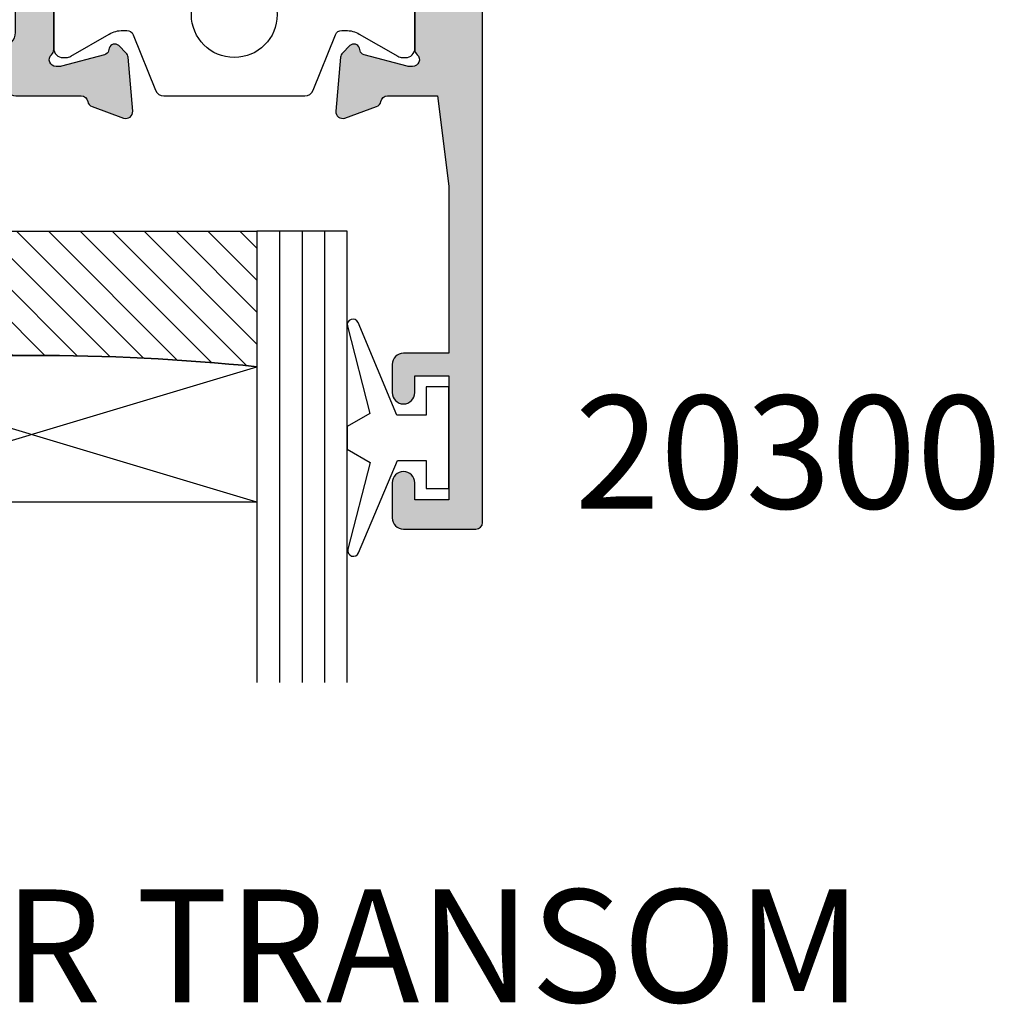
# Model space of a CAD drawing. Units: millimetres. Extents: x 52 to 361, y 38 to 482.
# Drawn here: x 277 to 320, y 38 to 81 of the extents above; entities that cross this region are included whole.
import ezdxf

# ---------------------------------------------------------------- set-up
doc = ezdxf.new("R2010")
doc.units = ezdxf.units.MM
for name, color, linetype in [('APL Glass', 7, 'Continuous'), ('APL Hatch', 253, 'Continuous'), ('APL Joinery', 2, 'Continuous'), ('APL Notes', 7, 'Continuous')]:
    doc.layers.add(name, color=color, linetype=linetype)
doc.styles.add('Arial-Bold', font='arialbd.ttf')

# ---------------------------------------------------------------- blocks, each defined once
blk = doc.blocks.new('19130')
at = {"layer": 'APL Hatch'}
h = blk.add_hatch(color=256, dxfattribs=at)
h.dxf.hatch_style = 1
h.paths.add_polyline_path([(4.14544570038266, 3.499999999990905, 0.3178372451956117), (2.731232138010455, 2.499999999990905), (1.692051380287597, 2.499999999990905, 0.5855240683253455), (1.478663680973721, 2.119747592032245), (1.53076464415875, 2.034392512306284, 0.3611145255602712), (1.833016978029264, 1.930971907868297), (2.601510939569015, 0.6719766926153348, -0.1378721067450606), (2.645445700383789, 0.5156738030695687), (2.645445700383789, -1.820765760385257e-12, -0.4903143948255771), (2.395445700382997, -0.1936491673129925), (1.682340704237655, -0.009526249035822776, 0.0632542239293983), (1.607340704241176, -1.818545314336006e-12), (-1.607340704120061, 1.818989403545856e-12, 0.2134217652967004), (-1.830947501841834, -0.09999999999209619, -0.688500258129276), (-2.354554299601659, 0.1000000000307262), (-2.354554299583469, 0.2605042507938271, -0.0655434627873101), (-2.344332047471266, 0.3381499642817776), (-1.83155606089888, 2.251855999055145, -0.2679491924417576), (-1.654779365590569, 2.4286326943557), (-1.543243858449795, 2.458518543416471, 0.5773502692035546), (-1.431171924416265, 2.876776695297156), (-1.757909421627037, 3.203514192507929, 0.1763269807073934), (-1.943894733157263, 3.290240567579287), (-4.328407576766024, 3.498858409437001, 0.5486187866243705), (-4.636462085828361, 3.097393957015211), (-4.126903757872016, 1.697393957011233, 0.2655138063326491), (-3.899775135600208, 1.505043658839142, -0.3613975351280923), (-3.65455429955, 1.210087317654882), (-3.65455429955, -1.585786437629142, 0.1989123673796582), (-3.361661080736843, -2.292893218814975), (-2.954554299549272, -2.700000000002548), (-2.954554299549272, -3.300000000004728), (-3.361661080736591, -3.707106781192048, 0.1989123673796574), (-3.654554299549998, -4.414213562378492), (-3.65455429955, -6.575735931294213, 0.1989123673796566), (-3.566686333905935, -6.78786796565025), (-2.942422265190913, -7.412132034365273, 0.198912367379656), (-2.730290230835465, -7.500000000009093), (-2.154554299550002, -7.500000000009095, 0.4142135623730986), (-1.854554299547088, -7.200000000006185), (-1.85455429954709, -5.500000000009095), (1.145445700449272, -5.500000000009095), (1.14544570045291, -16.57619559985609, 0.08748866352623746), (1.205753079667281, -16.91821574318143), (2.14544570045291, -19.50000000000545), (2.14544570045291, -23.50000000000546), (-1.85455429954709, -23.5000000000091), (-1.85455429954709, -21.80000000001201, 0.4142135623730949), (-2.15455429955, -21.50000000000909), (-2.730290230833955, -21.50000000000909, 0.1989123673796589), (-2.942422265191977, -21.58786796565398), (-3.766686333902456, -22.41213203436446, 0.1989123673796583), (-3.85455429954709, -22.62426406872187), (-3.85455429954709, -24.70000000000618, 0.4142135623730949), (-3.554554299544179, -25.00000000000909), (23.84544570045, -25.00000000000909, 0.4142135623730951), (24.14544570045291, -24.70000000000618), (24.14544570045291, -22.62426406872187, 0.1989123673802304), (24.05757773480781, -22.412132034364), (23.23331366609263, -21.58786796565245, 0.1989123673790841), (23.02118163173765, -21.50000000000909), (22.44544570045582, -21.50000000000909, 0.414213562373095), (22.14544570045291, -21.80000000001201), (22.14544570045291, -23.50000000000909), (18.14544570045291, -23.50000000000909), (18.14544570045291, -19.50000000000546), (19.08513832123859, -16.9182157431813, 0.08748866352632104), (19.14544570045291, -16.5761955998559), (19.14544570045291, -5.500000000009095), (22.14544570045291, -5.500000000009097), (22.14544570045291, -7.200000000006185, 0.4142135623730949), (22.44544570045582, -7.500000000009095), (23.02118163174129, -7.500000000009095, 0.1989123673796578), (23.23331366609673, -7.412132034365271), (23.85757773481176, -6.787867965650252, 0.1989123673783458), (23.94544570045582, -6.575735931295728), (23.94544570046673, -4.414213562387181, 0.1989123673809704), (23.65255248165075, -3.707106781189474), (23.24544570046601, -3.300000000004729), (23.24544570046601, -2.700000000002545), (23.6525524816562, -2.292893218808713, 0.198912367378498), (23.94544570046673, -1.585786437624749), (23.94544570046673, 1.210087317661619, -0.3613975351250904), (24.19066653650918, 1.505043658839729, 0.2655138063298114), (24.41779515877783, 1.697393957011214), (24.92735348673418, 3.097393957015212, 0.5486187866243737), (24.61929897767184, 3.498858409437001), (22.23478613406309, 3.290240567579288, 0.1763269807073931), (22.04880082253286, 3.20351419250793), (21.72206332531635, 2.87677669529142, 0.5773502691934095), (21.83413525933938, 2.458518543424459), (21.94567076650374, 2.428632694353731, -0.2679491924336031), (22.1224474618047, 2.251855999055146), (22.63522344837697, 0.3381499642822097, -0.06554346278731144), (22.64544570048929, 0.2605042507933772), (22.64544570050748, 0.1000000000307293, -0.6885002581272843), (22.12183890274874, -0.09999999999330811, 0.2134217652949859), (21.8982321050311, -1.818989403545856e-12), (18.68355069666498, -1.818989403545856e-12, 0.06325422392937223), (18.60855069666852, -0.009526249035729961), (17.89544570051894, -0.1936491673130529, -0.4903143948273806), (17.64544570051839, -4.094502514817577e-13), (17.64544570052203, 0.5156738030716852, -0.1378721067432635), (17.68938046133681, 0.6719766926153348), (18.45787442287656, 1.930971907868296, 0.3611145255461349), (18.76012675674055, 2.034392512295611), (18.81222771992962, 2.11974759201858, 0.5855240683421361), (18.59884002061649, 2.499999999998181), (17.55965926289537, 2.499999999998181, 0.3178372451959474), (16.14544570052135, 3.499999999998181)])
h.paths.add_polyline_path([(15.94544570053274, 1.899999999995998), (15.94544570053638, 0.6999999999916326, 0.4142135623764249), (15.64544570053347, 0.3999999999921329), (15.64544570053347, -1.637090463191271e-11, 0.4142135623659914), (15.94544570051819, -0.3000000000083674), (15.94544570051455, -0.4999999999725446, 0.4142135623789555), (17.14544570052491, -1.700000000002547), (21.14544570046798, -1.699999999995271, -0.4142135623736271), (21.74544570046653, -2.299999999992732), (21.74544570046653, -3.600000000011459, -0.4142135623730949), (21.14544570046817, -4.200000000009823), (19.14544570044961, -4.200000000009822, 0.4142135623730948), (17.84544570045053, -5.50000000000891), (17.84544570045053, -5.517157287535156, 0.3178372451950143), (17.6454457004498, -5.800000000011639), (17.6454457004498, -6.20000000000655, 0.3178372451950145), (17.84544570045053, -6.482842712483034), (17.84544570045053, -8.883511591559026, -0.5853425269252188), (17.3892813168903, -9.13966132375879, 0.3375242326765951), (13.35075874972218, -9.559321447185482, 1), (14.37823051870356, -10.65216259023715, -0.3845190109287815), (16.85663506844119, -10.60160080275416, 0.1432248589132551), (17.31603995908026, -10.81188602270961, -0.3193344650613426), (17.31603995908388, -13.18811397729769, 0.1432248589155559), (16.85663506842818, -13.39839919725396, -0.3845190109264985), (14.37823051871016, -13.34783740976222, 1), (13.3507587497288, -14.4406785528139, 0.3375242326768007), (17.38928131688708, -14.86033867623954, -0.5853425269253506), (17.84544570045053, -15.116488408441), (17.84544570045053, -16.52329750563331), (16.90575307966149, -19.10508176245759, 0.08748866352660428), (16.84544570044689, -19.44710190578349), (16.84544570044689, -20.70000000000255), (16.6454457004498, -20.70000000000255, 1), (16.64544570044798, -21.30000000000473), (16.84544570044689, -21.30000000000473), (16.84544570044689, -23.4000000000101, -0.4142135623730952), (16.54544570044716, -23.70000000000982), (3.745445700452436, -23.70000000000982, -0.414213562373095), (3.445445700452709, -23.4000000000101), (3.445445700452709, -21.30000000000473), (3.645445700453431, -21.30000000000473, 1), (3.645445700453434, -20.70000000000255), (3.445445700452708, -20.70000000000255), (3.445445700452709, -19.44710190579396, 0.08748866352629149), (3.385138321238363, -19.10508176246831), (2.445445700449071, -16.52329750563331), (2.445445700449071, -15.116488408441, -0.5853425269254717), (2.901610084012615, -14.8603386762396, 0.3375242326768454), (6.940132651177501, -14.44067855281444, 1), (5.912660882196377, -13.34783740976254, -0.3845190109264647), (3.434256332478514, -13.3983991972538, 0.1432248589156873), (2.974851441822997, -13.1881139772977, -0.3193344650613478), (2.974851441826629, -10.81188602270959, 0.143224858913247), (3.434256332465679, -10.60160080275416, -0.3845190109288595), (5.912660882203683, -10.65216259023749, 1), (6.940132651185582, -9.559321447186319, 0.3375242326771644), (2.901610084009572, -9.139661323758622, -0.585342526925548), (2.445445700449071, -8.883511591558996), (2.445445700449071, -6.482842712483036, 0.3178372451940703), (2.645445700449798, -6.20000000000552), (2.645445700449798, -5.800000000011579, 0.3178372451950695), (2.445445700449071, -5.517157287535156), (2.445445700449071, -5.500000000006828, 0.4142135623730949), (1.145445700452065, -4.200000000009823), (-0.8545542995505642, -4.200000000009823, -0.414213562373095), (-1.454554299548747, -3.60000000001164), (-1.454554299548747, -2.299999999993833, -0.4142135623733616), (-0.8545542995532767, -1.699999999998909), (3.145445700379869, -1.700000000002547, 0.4142135623733616), (4.345445700385042, -0.4999999999984652), (4.345445700385042, -0.3000000000083674, 0.414213562372868), (4.645445700380677, -1.250022307885956e-11), (4.645445700380677, 0.3999999999955488, 0.4142135623762083), (4.345445700381404, 0.6999999999916326), (4.345445700385042, 1.89999999999236)], flags=16)
at = {"layer": 'APL Joinery', "ltscale": 0.2}
for points in [[(17.89544570051839, -0.1936491673131948, -0.4903143948243133), (17.64544570051839, -1.819017159121472e-12), (17.64544570052203, 0.5156738030691486, -0.1378721067463045), (17.68938046133735, 0.6719766926162265), (18.45787442287656, 1.930971907868296, 0.3611145255660644), (18.76012675674974, 2.03439251231066), (18.81222771993816, 2.119747592032581, 0.5855240683194404), (18.59884002061699, 2.499999999998181), (17.55965926289537, 2.499999999998181, 0.3178372451958222), (16.14544570052203, 3.499999999998181), (4.145445700383789, 3.499999999990905, 0.3178372451958189), (2.731232138010455, 2.499999999990905), (1.692051380288831, 2.499999999990905, 0.5855240683207505), (1.478663680971295, 2.119747592036219), (1.530764644156079, 2.03439251231066, 0.3611145255660657), (1.833016978029264, 1.930971907868297), (2.60151093956847, 0.6719766926162265, -0.1378721067463045), (2.645445700383789, 0.5156738030691486), (2.645445700383789, -1.819017159121472e-12, -0.4903143948243125), (2.395445700383789, -0.1936491673131968), (1.68234070424478, -0.009526249037662665, 0.06325422393010506), (1.60734070424769, -1.819017159121472e-12), (-1.60734070424769, 1.819017159121472e-12, 0.2134217652419408), (-1.830947501885021, -0.1000000000403817, -0.6885002580481583), (-2.354554299601659, 0.1000000000294676), (-2.354554299583469, 0.2605042507620965, -0.06554346281555726), (-2.344332047470743, 0.3381499642837298), (-1.831556060898947, 2.251855999054897, -0.2679491924305529), (-1.654779365600916, 2.428632694352928), (-1.543243858433925, 2.458518543420723, 0.577350269174379), (-1.431171924412411, 2.876776695293302), (-1.757909421628938, 3.203514192509829, 0.176326980707488), (-1.94389473316005, 3.290240567579531), (-4.328407576767859, 3.498858409437162, 0.5486187866132858), (-4.636462085831226, 3.097393957023087), (-4.126903757873151, 1.697393957014356, 0.2655138063274893), (-3.899775135609161, 1.505043658840805, -0.3613975351193733), (-3.65455429955, 1.210087317673242), (-3.65455429955, -1.585786437624847, 0.1989123673788337), (-3.361661080742124, -2.292893218809695), (-2.954554299549272, -2.700000000002547), (-2.954554299549272, -3.300000000004729), (-3.361661080734848, -3.707106781190305, 0.1989123673794302), (-3.65455429955, -4.414213562375153), (-3.65455429955, -6.575735931297459, 0.198912367378325), (-3.566686333904727, -6.787867965651458), (-2.942422265192363, -7.412132034363822, 0.1989123673789218), (-2.730290230838364, -7.500000000009095), (-2.154554299546362, -7.500000000009095, 0.4142135623659916), (-1.85455429954709, -7.200000000009823), (-1.85455429954709, -5.500000000009095), (1.145445700449272, -5.500000000009095), (1.145445700452911, -16.57619559985869, 0.0874886635263196), (1.205753079668284, -16.91821574318419), (2.14544570045291, -19.50000000000546), (2.14544570045291, -23.50000000000546), (-1.85455429954709, -23.50000000000909), (-1.85455429954709, -21.80000000000837, 0.4142135623659915), (-2.154554299546362, -21.50000000000909), (-2.730290230834726, -21.50000000000909, 0.1989123673794627), (-2.942422265192363, -21.58786796565437), (-3.766686333901817, -22.41213203436382, 0.1989123673800878), (-3.85455429954709, -22.62426406872146), (-3.85455429954709, -24.70000000000982, 0.4142135623659915), (-3.554554299547817, -25.00000000000909), (23.84544570045364, -25.00000000000909, 0.4142135623659916), (24.14544570045291, -24.70000000000982), (24.14544570045291, -22.62426406872146, 0.1989123673800897), (24.05757773480764, -22.41213203436382), (23.23331366609455, -21.58786796565437, 0.1989123673789215), (23.02118163174055, -21.50000000000909), (22.44544570045218, -21.50000000000909, 0.4142135623659915), (22.14544570045291, -21.80000000000837), (22.14544570045291, -23.50000000000909), (18.14544570045291, -23.50000000000909), (18.14544570045291, -19.50000000000546), (19.08513832123754, -16.91821574318419, 0.08748866352639377), (19.14544570045291, -16.57619559985869), (19.14544570045291, -5.500000000009095), (22.14544570045291, -5.500000000009095), (22.14544570045291, -7.200000000009823, 0.4142135623659915), (22.44544570045218, -7.500000000009095), (23.02118163174418, -7.500000000009096, 0.1989123673789221), (23.23331366609818, -7.412132034363822), (23.85757773481055, -6.787867965651458, 0.1989123673783252), (23.94544570045582, -6.575735931297459), (23.94544570046673, -4.414213562382429, 0.1989123673794299), (23.65255248165158, -3.707106781190305), (23.24544570046601, -3.300000000004729), (23.24544570046601, -2.700000000002547), (23.65255248165522, -2.292893218809696, 0.1989123673788332), (23.94544570046673, -1.585786437624847), (23.94544570046673, 1.210087317673242, -0.361397535119699), (24.19066653651498, 1.505043658840806, 0.2655138063275279), (24.41779515877897, 1.697393957014356), (24.92735348673705, 3.097393957023086, 0.5486187866132863), (24.61929897767368, 3.498858409437162), (22.23478613406587, 3.290240567579532, 0.176326980707488), (22.04880082253476, 3.203514192509829), (21.72206332531823, 2.876776695293302, 0.5773502691974655), (21.83413525933975, 2.458518543424361), (21.94567076650674, 2.428632694352928, -0.2679491924305529), (22.12244746180477, 2.251855999054897), (22.63522344837656, 0.3381499642837298, -0.06554346281480795), (22.64544570048929, 0.2605042507620965), (22.64544570050748, 0.1000000000294676, -0.6885002580481574), (22.12183890279084, -0.1000000000403808, 0.2134217652433584), (21.89823210515351, -1.819017159121472e-12), (18.68355069665813, -1.819128181423935e-12, 0.06325422393010524), (18.60855069666104, -0.009526249037662665)], [(6.940132651178443, -14.44067855281355, -0.3375242326770759), (2.901610084011352, -14.86033867623883, 0.5853425269238217), (2.445445700449071, -15.116488408441), (2.445445700449071, -16.52329750563331), (3.385138321237335, -19.10508176246549, -0.0874886635262987), (3.445445700452709, -19.44710190579099), (3.445445700452709, -20.70000000000255), (3.645445700453436, -20.70000000000255, -0.9999999999999999), (3.645445700453436, -21.30000000000473), (3.445445700452709, -21.30000000000473), (3.445445700452709, -23.40000000000964, 0.4142135623730949), (3.745445700451981, -23.70000000000982), (16.54544570044762, -23.70000000000982, 0.4142135623730953), (16.84544570044689, -23.40000000000964), (16.84544570044689, -21.30000000000473), (16.64544570044616, -21.30000000000473, -0.9999999999999999), (16.64544570045344, -20.70000000000255), (16.84544570044689, -20.70000000000255), (16.84544570044689, -19.44710190579099, -0.08748866352637553), (16.90575307965862, -19.10508176246549), (17.84544570045053, -16.52329750563331), (17.84544570045053, -15.116488408441, 0.5853425269238208), (17.38928131688824, -14.86033867623883, -0.3375242326769569), (13.35075874972843, -14.44067855281355, -0.9999999999999999), (14.37823051871108, -13.34783740976309, 0.3845190109287501), (16.8566350684401, -13.39839919724363, -0.1432248589110842), (17.31603995908388, -13.18811397729769, 0.319334465061347), (17.31603995908024, -10.81188602270959, -0.1432248589122923), (16.85663506844374, -10.60160080275637, 0.3845190109292509), (14.3782305187038, -10.65216259023691, -0.9999999999999999), (13.35075874972115, -9.559321447186448, -0.337524232676512), (17.38928131688824, -9.139661323757537, 0.5853425269279442), (17.84544570045053, -8.883511591559), (17.84544570045053, -6.482842712483035, -0.3178372451920123), (17.6454457004498, -6.200000000009823), (17.6454457004498, -5.800000000008367, -0.3178372451920122), (17.84544570045053, -5.517157287535156), (17.84544570045053, -5.500000000009095, -0.4142135623731779), (19.1454457004498, -4.200000000009823), (21.14544570046799, -4.200000000009823, 0.4142135623732719), (21.74544570046653, -3.600000000011278), (21.74544570046653, -2.299999999993815, 0.4142135623741527), (21.14544570046799, -1.699999999995271), (17.14544570053711, -1.700000000002546, -0.4142135623765635), (15.94544570051455, -0.499999999994543), (15.94544570051819, -0.3000000000083674, -0.4142135623730949), (15.64544570053347, -9.094974773304898e-12), (15.64544570053347, 0.3999999999923602, -0.4142135623762029), (15.94544570053638, 0.6999999999916326), (15.94544570053274, 1.899999999995998), (4.345445700385042, 1.89999999999236), (4.345445700381404, 0.6999999999916326, -0.4142135623793213), (4.645445700380677, 0.3999999999923602), (4.645445700380677, -9.094974773304898e-12, -0.4142135623761926), (4.345445700385042, -0.3000000000083674), (4.345445700385042, -0.5000000000018195, -0.4142135623723458), (3.145445700380677, -1.700000000002547), (-0.8545542995502018, -1.699999999998909, 0.414213562374854), (-1.454554299548747, -2.299999999993815), (-1.454554299548747, -3.600000000011278, 0.4142135623734488), (-0.8545542995502018, -4.200000000009823), (1.145445700449798, -4.200000000009823, -0.4142135623741161), (2.445445700449071, -5.500000000009095), (2.445445700449071, -5.517157287535156, -0.3178372451921228), (2.645445700449798, -5.800000000008367), (2.645445700449798, -6.200000000009823, -0.3178372451901212), (2.445445700449071, -6.482842712483034), (2.445445700449071, -8.883511591559, 0.585342526927876), (2.901610084011352, -9.139661323757537, -0.3375242326770068), (6.940132651185721, -9.559321447186448, -0.9999999999999999), (5.91266088220307, -10.65216259023691, 0.3845190109292509), (3.434256332463136, -10.60160080275637, -0.1432248589122926), (2.97485144182663, -10.81188602270959, 0.3193344650613466), (2.974851441822992, -13.18811397729769, -0.1432248589112864), (3.434256332466773, -13.39839919724363, 0.3845190109287502), (5.912660882195794, -13.34783740976309, -0.9999999999999999)]]:
    blk.add_lwpolyline(points, format="xyb", close=True, dxfattribs=at)
blk = doc.blocks.new('19140')
at = {"layer": 'APL Hatch'}
h = blk.add_hatch(color=256, dxfattribs=at)
h.dxf.hatch_style = 1
h.paths.add_polyline_path([(43.14544570038015, 2.699999999998909, 0.4142135623730951), (42.84544570037724, 3.000000000001819), (-22.55455429961694, 3.000000000001819, 0.4142135623730949), (-22.85455429961985, 2.699999999998909), (-22.85455429961985, -0.499999999998181, 0.4142135623730951), (-22.35455429961985, -0.999999999998181), (-20.80455429962058, -0.999999999998181, 1), (-20.80455429962058, 1.818989403545856e-12), (-21.55455429962058, 1.818989403545856e-12), (-21.55455429962058, 1.500000000004093), (-16.05455429962058, 1.500000000004093), (-16.05455429962057, 1.818989403545856e-12), (-16.80455429962058, 1.818989403545856e-12, 1), (-16.80455429962058, -0.999999999998181), (-15.55455429962058, -0.999999999998181, 0.4142135623730951), (-15.05455429962058, -0.499999999998181), (-15.05455429962058, 1.500000000000455), (-7.654554299571831, 1.500000000000455), (-3.654554299575466, 1.000000000000455), (-3.654554299582742, -1.210087317675189, -0.3613975351174765), (-3.899775135609827, -1.505043658840928, 0.2655138063234779), (-4.126903757872185, -1.697393957011699), (-4.636462085828196, -3.097393957014759, 0.5486187866243284), (-4.328407576765583, -3.498858409436963), (-1.943894733156085, -3.290240567579501, 0.1763269807074303), (-1.757909421628497, -3.20351419250939), (-1.431171924412649, -2.87677669529354, 0.7036714421950524), (-1.598782419807344, -2.436999539655323, -0.3297694723288228), (-1.8315560608954, -2.251855999058187), (-2.354554299578995, -0.3000000000484859), (-2.354554299601659, -0.1000000000347443, -0.6885002581259001), (-1.830947501845834, 0.0999999999892931, 0.2134217652943061), (-1.607340704127582, -1.818545314336006e-12), (1.607340704242988, 1.818989403545856e-12, 0.06325422392939828), (1.68234070424306, 0.0095262490362793), (2.395445700386659, 0.1936491673129985, -0.4903143948255782), (2.645445700387427, 1.84607884534671e-12), (2.645445700387427, -0.5156738030702028, -0.137872106745924), (2.601510939570558, -0.6719766926224042), (1.833016978029264, -1.930971907868297, 0.4191219439714876), (1.509025469596323, -2.079701685225555, 0.6552354941324037), (1.692051380292174, -2.499999999998181), (3.267659788925842, -2.499999999998181, 0.2614125764252974), (4.121210586204761, -2.021009631831954), (5.855986553780532, 0.8210096318347031, -0.2614125764252975), (6.709537351061359, 1.300000000002001), (13.58135404969895, 1.300000000002001, -0.2614125764252975), (14.43490484697977, 0.8210096318347062), (16.16968081455509, -2.021009631831213, 0.2614125764252971), (17.02323161183533, -2.499999999998181), (18.5988400204709, -2.499999999998181, 0.6552354941313621), (18.78186593116604, -2.079701685228672, 0.4191219439741382), (18.4578744227274, -1.930971907871935), (17.68938046118872, -0.6719766926207265, -0.1378721067450599), (17.64544570037287, -0.5156738030711518), (17.64544570037287, 1.84652293455656e-12, -0.4903143948255754), (17.89544570037364, 0.1936491673129987), (18.60855069651718, 0.009526249036293954, 0.06325422392968227), (18.68355069651771, 1.818989403545856e-12), (21.89823210488309, 1.818989403545856e-12, 0.213421765292038), (22.12183890260199, 0.0999999999923582, -0.6885002581231231), (22.64544570035832, -0.1000000000341426), (22.64544570033566, -0.3000000000482168), (22.12244746165615, -2.251855999056517, -0.2679491924255753), (21.94567076636839, -2.428632694347368), (21.83413525918699, -2.458518543426299, 0.5773502691814071), (21.7220633251702, -2.876776695290789), (22.0488008223825, -3.203514192506731, 0.176326980708829), (22.23478613391395, -3.290240567579289), (24.61929897752221, -3.498858409436959, 0.5486187866243637), (24.92735348658486, -3.097393957014761), (24.41779515862885, -1.6973939570117, 0.2655138063234797), (24.19066653636649, -1.505043658840929, -0.3613975351174727), (23.94544570033941, -1.21008731767519), (23.94544570033213, 1.000000000000455), (27.94544570033213, 1.500000000000455), (35.34544570038088, 1.500000000000455), (35.34544570038088, -0.499999999998181, 0.4142135623730951), (35.84544570038088, -0.999999999998181), (37.09544570038088, -0.999999999998181, 1), (37.09544570038088, 1.818989403545856e-12), (36.34544570038088, 1.818989403545856e-12), (36.34544570038088, 1.500000000004093), (41.84544570038088, 1.500000000004093), (41.84544570038088, 1.818989403545856e-12), (41.09544570038088, 1.818989403545856e-12, 1), (41.09544570038088, -0.999999999998181), (42.64544570038015, -0.999999999998181, 0.4142135623730951), (43.14544570038015, -0.499999999998181)])
at = {"layer": 'APL Joinery', "ltscale": 0.2}
blk.add_lwpolyline([(17.02323161183631, -2.499999999998181), (18.59884002046783, -2.499999999998181, 0.5855240683235223), (18.81222771978901, -2.119747592039857), (18.76012675660422, -2.03439251231066, 0.3611145255650491), (18.4578744227274, -1.930971907871935), (17.68938046118819, -0.6719766926198645, -0.1378721067459036), (17.64544570037287, -0.5156738030691486), (17.64544570037287, 1.818989403545856e-12, -0.4903143948243927), (17.89544570037287, 0.1936491673131968), (18.60855069651188, 0.009526249037662637, 0.06325422392999716), (18.68355069651261, 1.818989403545856e-12), (21.89823210500435, 1.818989403545856e-12, 0.2134217652382645), (22.12183890264168, 0.1000000000367436, -0.6885002580487003), (22.64544570035832, -0.1000000000331056), (22.64544570034013, -0.2605042507620965, -0.06554346281567791), (22.63522344822741, -0.3381499642837298), (22.12244746165561, -2.251855999058535, -0.2679491924312919), (21.94567076636122, -2.42863269434929), (21.83413525919423, -2.458518543424361, 0.5773502691961312), (21.72206332517271, -2.876776695293302), (22.0488008223856, -3.203514192509829, 0.176326980707447), (22.23478613391671, -3.290240567579531), (24.61929897752452, -3.498858409437162, 0.5486187866122457), (24.92735348658789, -3.097393957023087), (24.41779515862981, -1.697393957014356, 0.2655138063266038), (24.19066653636582, -1.505043658840805, -0.361397535118674), (23.94544570033941, -1.210087317673242), (23.94544570033213, 1.000000000000455), (27.94544570033213, 1.500000000000455), (35.34544570038088, 1.500000000000455), (35.34544570038088, -0.499999999998181, 0.414213562373095), (35.84544570038088, -0.999999999998181), (37.09544570038088, -0.999999999998181, 0.9999999999999999), (37.09544570038088, 1.818989403545856e-12), (36.34544570038088, 1.818989403545856e-12), (36.34544570038088, 1.500000000004093), (41.84544570038088, 1.500000000004093), (41.84544570038088, 1.818989403545856e-12), (41.09544570038088, 1.818989403545856e-12, 0.9999999999999999), (41.09544570038088, -0.999999999998181), (42.64544570038015, -0.999999999998181, 0.414213562373095), (43.14544570038015, -0.499999999998181), (43.14544570038015, 2.700000000002547, 0.4142135623659916), (42.84544570038088, 3.000000000001819), (-22.55455429962058, 3.000000000001819, 0.4142135623659915), (-22.85455429961985, 2.700000000002547), (-22.85455429961985, -0.499999999998181, 0.414213562373095), (-22.35455429961985, -0.999999999998181), (-20.80455429962058, -0.999999999998181, 0.9999999999999999), (-20.80455429962058, 1.818989403545856e-12), (-21.55455429962058, 1.818989403545856e-12), (-21.55455429962058, 1.500000000004093), (-16.05455429962058, 1.500000000004093), (-16.05455429962058, 1.818989403545856e-12), (-16.80455429962058, 1.818989403545856e-12, 0.9999999999999999), (-16.80455429962058, -0.999999999998181), (-15.55455429962058, -0.999999999998181, 0.414213562373095), (-15.05455429962058, -0.499999999998181), (-15.05455429962058, 1.500000000000455), (-7.654554299571828, 1.500000000000455), (-3.654554299575466, 1.000000000000455), (-3.654554299582742, -1.210087317673242, -0.3613975351186725), (-3.899775135609161, -1.505043658840805, 0.2655138063266037), (-4.126903757873151, -1.697393957014356), (-4.636462085831226, -3.097393957023087, 0.5486187866122436), (-4.328407576767859, -3.498858409437162), (-1.943894733156412, -3.290240567579531, 0.1763269807071778), (-1.757909421628938, -3.203514192509829), (-1.431171924412411, -2.876776695293302, 0.5773502691880166), (-1.543243858433925, -2.458518543420723), (-1.654779365600916, -2.428632694352928, -0.2679491924285344), (-1.831556060895309, -2.251855999058535), (-2.344332047470743, -0.3381499642837298, -0.06554346281567751), (-2.354554299583469, -0.2605042507620965), (-2.354554299601659, -0.1000000000331056, -0.6885002580516857), (-1.830947501885021, 0.1000000000331056, 0.2134217652408714), (-1.60734070424769, -1.818989403545856e-12), (1.60734070424769, 1.818989403545856e-12, 0.0632542239300937), (1.682340704248418, 0.009526249037662637), (2.395445700387427, 0.1936491673131968, -0.4903143948243915), (2.645445700387427, 1.818989403545856e-12), (2.645445700387427, -0.5156738030691486, -0.1378721067442926), (2.601510939572108, -0.6719766926198645), (1.833016978029264, -1.930971907868297, 0.3611145255661748), (1.530764644156079, -2.03439251231066), (1.478663680971295, -2.119747592039857, 0.5855240683160863), (1.692051380292469, -2.499999999998181), (3.267659788923993, -2.499999999998181, 0.2614125764259411), (4.121210586205052, -2.021009631831475), (5.855986553780895, 0.8210096318352953, -0.2614125764252729), (6.709537351061961, 1.300000000002001), (13.58135404969835, 1.300000000002001, -0.261412576425273), (14.43490484697941, 0.8210096318352953), (16.16968081455525, -2.021009631831475, 0.2614125764254769)], format="xyb", close=True, dxfattribs=at)
blk = doc.blocks.new('9100371')
at = {"layer": 'APL Joinery', "color": 8}
blk.add_lwpolyline([(3.238049999999991, 0.900000000000031), (3.060769999999995, 0.8999999999999992, -0.1316519999999947), (2.460769999999979, 1.06076899999999), (0.7535899999999778, 2.046410000000002, 0.1316519999999862), (0.5535899999999963, 2.100000000000036), (0.4000000000000377, 2.099999999999988, 0.4142139999999523), (-3.552713678800501e-15, 1.699999999999995), (3.608224830031759e-15, -1.699999999999995, 0.4142139999999442), (0.4000000000000448, -2.100000000000001), (0.5535899999999891, -2.100000000000001, 0.1316519999999861), (0.7535899999999565, -2.046409999999975), (2.460769999999972, -1.060769999999998, -0.1316520000000097), (3.060770000000002, -0.9000000000000026), (3.970111664101225, -0.9000000000000128, -0.3133033295081293), (4.344984997673657, -1.160465116274511, 0.1469760484627832), (5.700000000003577, -2.949603149554604), (5.700000000003577, -3.399999999950523, 0.414213562373095), (6.000000000002849, -3.699999999949795), (10.00000000000282, -3.699999999949795, 0.414213562373095), (10.30000000000209, -3.399999999950523), (10.30000000000573, -2.949603149550967, 0.1469760484627579), (11.6550150023321, -1.160465116274592, -0.3133033295081898), (12.02988833590456, -0.9000000000000132), (12.93923100000001, -0.9000000000000052, -0.1316519999999959), (13.53923099999998, -1.060769999999998), (15.24641000000004, -2.046410000000013, 0.1316519999999861), (15.44640999999996, -2.100000000000001), (15.59999999999998, -2.100000000000001, 0.4142140000000105), (16, -1.699999999999995), (16, 1.700000000000006, 0.4142140000000191), (15.59999999999997, 2.099999999999988), (15.44640999999995, 2.099999999999995, 0.1316519999999861), (15.24641000000003, 2.046410000000002), (13.53923099999999, 1.060768999999996, -0.1316520000000112), (12.93923100000001, 0.899999999999999), (12.76195000000002, 0.8999999999999919, -0.3057309999999791), (12.48379499999999, 1.087617999999985), (11.48899217130662, 3.54984257600105, 0.3057307266905265), (11.118118730949, 3.800000000000005), (4.881881999999965, 3.800000000000005, 0.30573099999999), (4.511009000000019, 3.549842999999979), (3.51620499999996, 1.087617999999985, -0.3057309999999864)], format="xyb", close=True, dxfattribs=at)
blk.add_circle((8.00000000000285, 0.2000000000516597), 1.9, dxfattribs=at)
blk = doc.blocks.new('20300')
at = {"layer": 'APL Joinery'}
for name, p in [('19140', (-10.14544570038017, -3.000000000001805)), ('19130', (-10.14544570045291, -18.9999999999909))]:
    blk.add_blockref(name, p, dxfattribs=at)
at = {"layer": 'APL Joinery', "xscale": -1, "rotation": 90}
blk.add_blockref('9100371', (-10.00221688968672, -2.999999999999989), dxfattribs=at)
at = {"layer": 'APL Joinery', "rotation": 270}
blk.add_blockref('9100371', (10.0022168896854, -2.999999999999989), dxfattribs=at)
blk = doc.blocks.new('9010100', base_point=(-698.0412257018843, 103.9239421823788))
at = {"layer": 'APL Joinery', "color": 252}
blk.add_lwpolyline([(-697.0412257018843, 102.9239421823788), (-695.7492784149856, 102.9239421823788), (-694.0229808775647, 98.81824357162003, 0.9293418001092544), (-693.550394430906, 98.97737999157357), (-694.5444653146969, 102.8447215218598), (-693.5412257018843, 103.4239421823788), (-693.5412257018843, 104.4239421823788), (-694.5663527677214, 105.0157995697934), (-693.5768325592873, 108.8654371152974, 0.9293418001092604), (-694.0494190059462, 109.024573535251), (-695.7735859449865, 104.9239421823788), (-697.0412257018843, 104.9239421823788), (-697.0412257018843, 106.1739421823788), (-698.0412257018843, 106.1739421823788), (-698.0412257018843, 101.6739421823788), (-697.0412257018843, 101.6739421823788)], format="xyb", close=True, dxfattribs=at)
blk = doc.blocks.new('*U12')
at = {"layer": 'APL Glass'}
h = blk.add_hatch(dxfattribs=at)
h.set_pattern_fill('_USER', color=8, angle=-45.00000000000001, style=0, pattern_type=0)
h.set_pattern_definition([(315, (-381.3063343079659, -705.3385174547142), (0.7071067811865477, 0.7071067811865474), [])])
edge = h.paths.add_edge_path()
edge.add_line((24.00016465035833, -0.0001316125663883838), (3.999999999986358, -1.045420026457577e-05))
edge.add_line((3.999999999986358, -1.045420026457577e-05), (3.999999999986358, 5.999989545799622))
edge.add_arc((14.00074997405248, 105.7470662759846), 100.2471661258371, 264.2745963802185, 275.724664400316)
edge.add_line((24.0002130290984, 5.999860526289712), (24.00016465035833, -0.0001316125663883838))
at = {"layer": 'APL Glass', "color": 252}
for p, q in [((0.9999999999965894, -2.613550122987363e-06), (1.00028426974734, 19.99999999797977)), ((1.999999999993179, -5.227100132287887e-06), (2.000284269779627, 19.99999999797977)), ((2.999999999989768, -7.84065025527525e-06), (3.000284269811914, 19.99999999797977)), ((25.00020384427125, -0.000134226413290861), (25.00028426966207, 19.99999999797978)), ((26.00020384436277, -0.0001207136955763133), (26.00028426977462, 20.00001612424762)), ((27.00020384426443, -0.0001394535134231489), (27.00028426969743, 19.99999999797978))]:
    blk.add_line(p, q, dxfattribs=at)
at = {"layer": 'APL Glass', "color": 7}
for points in [[(0.0002842697150526873, 19.99999999797977), (0, 0), (3.999999999986358, -1.045420026457577e-05), (4.000284269844087, 19.99999999797977)], [(24.00028426964434, 19.99999999797978), (24.00020384427478, -0.0001316128631678737), (28.00020384426102, -0.0001420670635461363), (28.00028426971505, 19.99999999797978)]]:
    blk.add_lwpolyline(points, dxfattribs=at)
at = {"layer": 'APL Glass', "color": 9}
for points in [[(3.999999999986358, 5.999989545799622), (4.000163796839388, 12.00001009663106), (23.9998800606154, 11.99990015469793), (23.99988005861735, 5.999721369714184, -0.04999583022226532)], [(24.00016465035833, -0.0001316125663883838), (3.999999999986358, -1.045420026457577e-05), (3.999999999986358, 5.999989545799622, 0.05000195578752525), (24.0002130290984, 5.999860526289712)]]:
    blk.add_lwpolyline(points, format="xyb", close=True, dxfattribs=at)
at = {"layer": 'APL Glass', "color": 252}
for points in [[(23.9998800606154, 11.99990015469793), (4.000085280747108, 5.999978843506057)], [(4.000163796839388, 12.00001009663106), (23.99988005861738, 5.999818746330856)]]:
    blk.add_lwpolyline(points, dxfattribs=at)

msp = doc.modelspace()

# ---------------------------------------------------------------- block references
at = {"layer": 'APL Joinery'}
for name, p, rotation in [('20300', (297.2072545628816, 91.67192368618583), 270), ('*U12', (291.2075744986914, 71.8719236861836), 180), ('9010100', (295.7072545628839, 62.72192368618511), 180)]:
    msp.add_blockref(name, p, dxfattribs=dict(at, rotation=rotation))

# ---------------------------------------------------------------- texts
at = {"layer": 'APL Notes', "style": 'Arial-Bold'}
for s, p in [('20300', (301.2888201401306, 59.58725170305138)), ('VENTIENT UNDER TRANSOM', (223.9086409807771, 37.70839934675962))]:
    msp.add_text(s, height=5, dxfattribs=at).set_placement(p)

doc.saveas('drawing.dxf')
